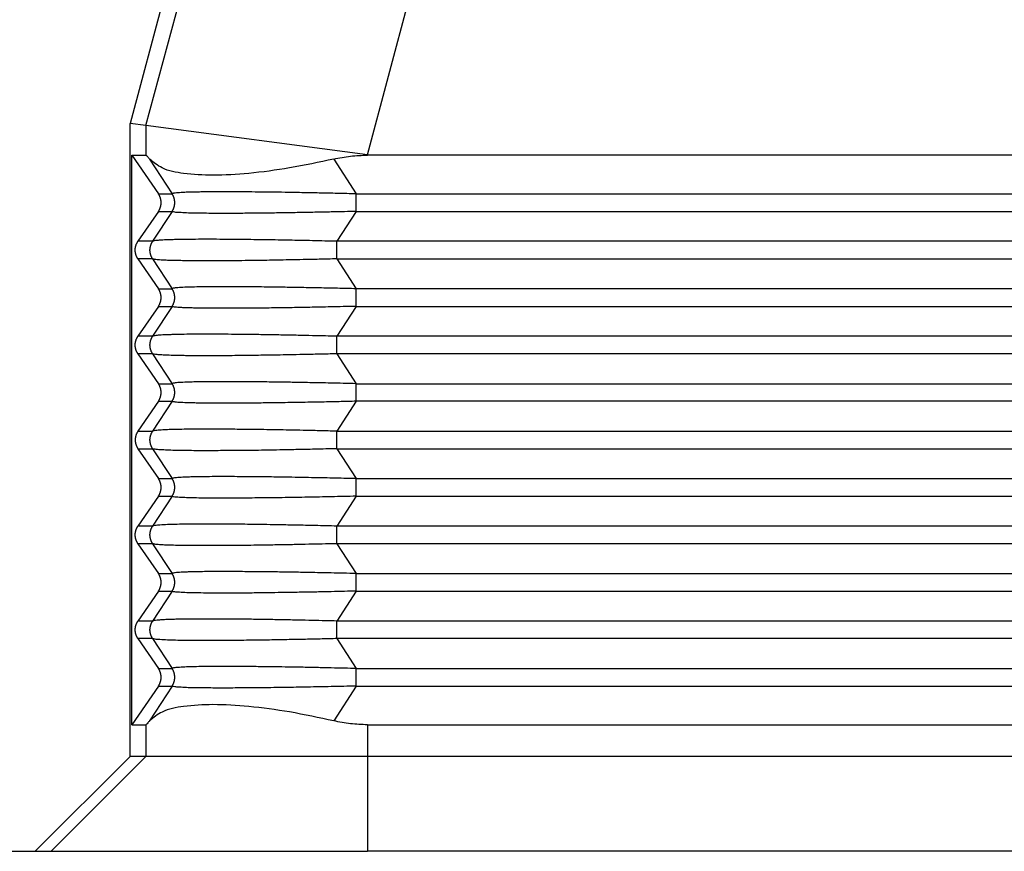
# Model space of a CAD drawing. Units: millimetres. Extents: x 0 to 297, y 0 to 210.
# Drawn here: x 99 to 115, y 60 to 73 of the extents above; entities that cross this region are included whole.
import ezdxf

# ---------------------------------------------------------------- set-up
doc = ezdxf.new("R2010")
doc.units = ezdxf.units.MM

msp = doc.modelspace()

# ---------------------------------------------------------------- linework, layer by layer
at = {"color": 7, "linetype": 'Continuous'}
for p, q in [((110.477, 108.21), (100.727, 71.821)), ((100.727, 61.821), (100.727, 71.821)), ((100.978, 71.788), (100.727, 71.821)), ((104.477, 71.327), (100.978, 71.788)), ((100.756, 62.321), (100.756, 71.321)), ((100.756, 71.321), (100.978, 71.321)), ((100.756, 71.321), (101.174, 70.71)), ((171.977, 71.321), (104.477, 71.321)), ((101.174, 70.432), (100.851, 69.96)), ((100.851, 69.682), (101.174, 69.21)), ((101.174, 68.932), (100.851, 68.46)), ((100.851, 68.182), (101.174, 67.71)), ((101.174, 67.432), (100.851, 66.96)), ((100.851, 66.682), (101.174, 66.21)), ((101.174, 65.932), (100.851, 65.46)), ((100.851, 65.182), (101.174, 64.71)), ((101.174, 64.432), (100.851, 63.96)), ((100.851, 63.682), (101.174, 63.21)), ((101.174, 62.932), (100.756, 62.321)), ((100.756, 62.321), (100.978, 62.321)), ((104.477, 62.321), (132.836, 62.321)), ((99.227, 60.321), (100.727, 61.821)), ((100.978, 61.821), (100.727, 61.821)), ((104.477, 61.821), (100.978, 61.821)), ((132.676, 61.821), (104.477, 61.821)), ((98.477, 60.321), (99.227, 60.321)), ((99.227, 60.321), (99.479, 60.321)), ((99.479, 60.321), (104.477, 60.321)), ((134.081, 60.321), (104.477, 60.321))]:
    msp.add_line(p, q, dxfattribs=at)
at = {"color": 2, "linetype": 'Continuous'}
for p, q in [((100.978, 71.788), (110.67, 107.959)), ((104.477, 71.327), (105.681, 75.821)), ((100.978, 71.788), (100.978, 71.321)), ((101.033, 71.26), (101.39, 70.71)), ((103.944, 71.26), (104.301, 70.71)), ((104.477, 71.327), (104.477, 71.321)), ((101.174, 70.71), (101.39, 70.71)), ((104.301, 70.71), (172.153, 70.71)), ((101.39, 70.432), (101.083, 69.96)), ((101.174, 70.432), (101.39, 70.432)), ((104.301, 70.432), (103.994, 69.96)), ((104.301, 70.432), (172.153, 70.432)), ((101.083, 69.96), (100.851, 69.96)), ((172.46, 69.96), (103.994, 69.96)), ((101.083, 69.682), (100.851, 69.682)), ((101.083, 69.682), (101.39, 69.21)), ((103.994, 69.682), (172.46, 69.682)), ((103.994, 69.682), (104.301, 69.21)), ((101.174, 69.21), (101.39, 69.21)), ((172.153, 69.21), (104.301, 69.21)), ((101.39, 68.932), (101.083, 68.46)), ((101.174, 68.932), (101.39, 68.932)), ((104.301, 68.932), (103.994, 68.46)), ((104.301, 68.932), (172.153, 68.932)), ((101.083, 68.46), (100.851, 68.46)), ((172.46, 68.46), (103.994, 68.46)), ((101.083, 68.182), (100.851, 68.182)), ((101.083, 68.182), (101.39, 67.71)), ((172.46, 68.182), (103.994, 68.182)), ((103.994, 68.182), (104.301, 67.71)), ((101.174, 67.71), (101.39, 67.71)), ((104.301, 67.71), (172.153, 67.71)), ((101.39, 67.432), (101.083, 66.96)), ((101.174, 67.432), (101.39, 67.432)), ((104.301, 67.432), (103.994, 66.96)), ((172.153, 67.432), (104.301, 67.432)), ((100.851, 66.96), (101.083, 66.96)), ((103.994, 66.96), (172.46, 66.96)), ((100.851, 66.682), (101.083, 66.682)), ((101.083, 66.682), (101.39, 66.21)), ((103.994, 66.682), (172.46, 66.682)), ((103.994, 66.682), (104.301, 66.21)), ((101.174, 66.21), (101.39, 66.21)), ((104.301, 66.21), (136.427, 66.21)), ((101.39, 65.932), (101.083, 65.46)), ((101.174, 65.932), (101.39, 65.932)), ((104.301, 65.932), (103.994, 65.46)), ((104.301, 65.932), (135.692, 65.932)), ((101.083, 65.46), (100.851, 65.46)), ((135.447, 65.46), (103.994, 65.46)), ((101.083, 65.182), (100.851, 65.182)), ((101.083, 65.182), (101.39, 64.71)), ((103.994, 65.182), (104.301, 64.71)), ((134.986, 65.182), (103.994, 65.182)), ((101.174, 64.71), (101.39, 64.71)), ((104.301, 64.71), (133.908, 64.71)), ((101.39, 64.432), (101.083, 63.96)), ((101.174, 64.432), (101.39, 64.432)), ((104.301, 64.432), (103.994, 63.96)), ((104.301, 64.432), (133.643, 64.432)), ((101.083, 63.96), (100.851, 63.96)), ((133.656, 63.96), (103.994, 63.96)), ((101.083, 63.682), (100.851, 63.682)), ((101.083, 63.682), (101.39, 63.21)), ((103.994, 63.682), (104.301, 63.21)), ((133.448, 63.682), (103.994, 63.682)), ((101.174, 63.21), (101.39, 63.21)), ((104.301, 63.21), (132.789, 63.21)), ((101.39, 62.932), (101.033, 62.382)), ((101.174, 62.932), (101.39, 62.932)), ((104.301, 62.932), (103.944, 62.382)), ((104.301, 62.932), (132.651, 62.932)), ((100.978, 62.321), (100.978, 61.821)), ((104.477, 62.321), (104.477, 61.821)), ((100.978, 61.821), (99.479, 60.321)), ((104.477, 61.821), (104.477, 60.321))]:
    msp.add_line(p, q, dxfattribs=at)
at = {"color": 7, "linetype": 'Continuous'}
for points, knots in [([(100.978, 71.321), (100.981, 71.319), (100.992, 71.311), (101.009, 71.289), (101.024, 71.271), (101.033, 71.26)], [0, 0, 0, 0, 0.01145458, 0.03884351, 0.08241286, 0.08241286, 0.08241286, 0.08241286]), ([(103.944, 71.26), (103.712, 71.21), (103.268, 71.114), (102.63, 71.029), (102.068, 70.993), (101.612, 71.021), (101.254, 71.082), (101.097, 71.208), (101.033, 71.26)], [0, 0, 0, 0, 0.711812, 1.363184, 1.929824, 2.392872, 2.742469, 2.987412, 2.987412, 2.987412, 2.987412]), ([(103.944, 71.26), (104.032, 71.278), (104.208, 71.313), (104.388, 71.318), (104.477, 71.321)], [0, 0, 0, 0, 0.2695946, 0.5372551, 0.5372551, 0.5372551, 0.5372551]), ([(101.174, 70.432), (101.176, 70.435), (101.179, 70.44), (101.184, 70.447), (101.188, 70.455), (101.192, 70.463), (101.196, 70.471), (101.199, 70.48), (101.203, 70.488), (101.206, 70.497), (101.208, 70.506), (101.211, 70.515), (101.213, 70.524), (101.214, 70.533), (101.216, 70.543), (101.216, 70.552), (101.217, 70.562), (101.217, 70.571), (101.217, 70.581), (101.216, 70.59), (101.216, 70.599), (101.214, 70.609), (101.213, 70.618), (101.211, 70.627), (101.208, 70.636), (101.206, 70.645), (101.203, 70.654), (101.199, 70.662), (101.196, 70.671), (101.192, 70.679), (101.188, 70.687), (101.184, 70.695), (101.179, 70.702), (101.176, 70.707), (101.174, 70.71)], [0, 0, 0, 0, 0.0087779, 0.0176362, 0.0265709, 0.0355776, 0.0446515, 0.0537879, 0.0629817, 0.0722277, 0.0815206, 0.0908549, 0.1002248, 0.1096246, 0.1190485, 0.1284904, 0.1379445, 0.1474046, 0.1568648, 0.1663188, 0.1757608, 0.1851847, 0.1945845, 0.2039544, 0.2132886, 0.2225815, 0.2318276, 0.2410214, 0.2501578, 0.2592317, 0.2682383, 0.277173, 0.2860314, 0.2948093, 0.2948093, 0.2948093, 0.2948093]), ([(100.851, 69.682), (100.849, 69.685), (100.846, 69.69), (100.841, 69.697), (100.837, 69.705), (100.833, 69.713), (100.829, 69.721), (100.825, 69.73), (100.822, 69.738), (100.819, 69.747), (100.816, 69.756), (100.814, 69.765), (100.812, 69.774), (100.811, 69.783), (100.809, 69.793), (100.808, 69.802), (100.808, 69.812), (100.808, 69.821), (100.808, 69.831), (100.808, 69.84), (100.809, 69.849), (100.811, 69.859), (100.812, 69.868), (100.814, 69.877), (100.816, 69.886), (100.819, 69.895), (100.822, 69.904), (100.825, 69.912), (100.829, 69.921), (100.833, 69.929), (100.837, 69.937), (100.841, 69.945), (100.846, 69.952), (100.849, 69.957), (100.851, 69.96)], [0, 0, 0, 0, 0.0087779, 0.0176362, 0.0265709, 0.0355776, 0.0446515, 0.0537879, 0.0629817, 0.0722277, 0.0815206, 0.0908549, 0.1002248, 0.1096246, 0.1190485, 0.1284904, 0.1379445, 0.1474046, 0.1568648, 0.1663188, 0.1757608, 0.1851847, 0.1945845, 0.2039544, 0.2132886, 0.2225815, 0.2318276, 0.2410214, 0.2501578, 0.2592317, 0.2682383, 0.277173, 0.2860314, 0.2948093, 0.2948093, 0.2948093, 0.2948093]), ([(101.174, 68.932), (101.176, 68.935), (101.179, 68.94), (101.184, 68.947), (101.188, 68.955), (101.192, 68.963), (101.196, 68.971), (101.199, 68.98), (101.203, 68.988), (101.206, 68.997), (101.208, 69.006), (101.211, 69.015), (101.213, 69.024), (101.214, 69.033), (101.216, 69.043), (101.216, 69.052), (101.217, 69.062), (101.217, 69.071), (101.217, 69.081), (101.216, 69.09), (101.216, 69.099), (101.214, 69.109), (101.213, 69.118), (101.211, 69.127), (101.208, 69.136), (101.206, 69.145), (101.203, 69.154), (101.199, 69.162), (101.196, 69.171), (101.192, 69.179), (101.188, 69.187), (101.184, 69.195), (101.179, 69.202), (101.176, 69.207), (101.174, 69.21)], [0, 0, 0, 0, 0.0087779, 0.0176362, 0.0265709, 0.0355776, 0.0446515, 0.0537879, 0.0629817, 0.0722277, 0.0815206, 0.0908549, 0.1002248, 0.1096246, 0.1190485, 0.1284904, 0.1379445, 0.1474046, 0.1568648, 0.1663188, 0.1757608, 0.1851847, 0.1945845, 0.2039544, 0.2132886, 0.2225815, 0.2318276, 0.2410214, 0.2501578, 0.2592317, 0.2682383, 0.277173, 0.2860314, 0.2948093, 0.2948093, 0.2948093, 0.2948093]), ([(100.851, 68.182), (100.849, 68.185), (100.846, 68.19), (100.841, 68.197), (100.837, 68.205), (100.833, 68.213), (100.829, 68.221), (100.825, 68.23), (100.822, 68.238), (100.819, 68.247), (100.816, 68.256), (100.814, 68.265), (100.812, 68.274), (100.811, 68.283), (100.809, 68.293), (100.808, 68.302), (100.808, 68.312), (100.808, 68.321), (100.808, 68.331), (100.808, 68.34), (100.809, 68.349), (100.811, 68.359), (100.812, 68.368), (100.814, 68.377), (100.816, 68.386), (100.819, 68.395), (100.822, 68.404), (100.825, 68.412), (100.829, 68.421), (100.833, 68.429), (100.837, 68.437), (100.841, 68.445), (100.846, 68.452), (100.849, 68.457), (100.851, 68.46)], [0, 0, 0, 0, 0.0087779, 0.0176362, 0.0265709, 0.0355776, 0.0446515, 0.0537879, 0.0629817, 0.0722277, 0.0815206, 0.0908549, 0.1002248, 0.1096246, 0.1190485, 0.1284904, 0.1379445, 0.1474046, 0.1568648, 0.1663188, 0.1757608, 0.1851847, 0.1945845, 0.2039544, 0.2132886, 0.2225815, 0.2318276, 0.2410214, 0.2501578, 0.2592317, 0.2682383, 0.277173, 0.2860314, 0.2948093, 0.2948093, 0.2948093, 0.2948093]), ([(101.174, 67.432), (101.176, 67.435), (101.179, 67.44), (101.184, 67.447), (101.188, 67.455), (101.192, 67.463), (101.196, 67.471), (101.199, 67.48), (101.203, 67.488), (101.206, 67.497), (101.208, 67.506), (101.211, 67.515), (101.213, 67.524), (101.214, 67.533), (101.216, 67.543), (101.216, 67.552), (101.217, 67.562), (101.217, 67.571), (101.217, 67.581), (101.216, 67.59), (101.216, 67.599), (101.214, 67.609), (101.213, 67.618), (101.211, 67.627), (101.208, 67.636), (101.206, 67.645), (101.203, 67.654), (101.199, 67.662), (101.196, 67.671), (101.192, 67.679), (101.188, 67.687), (101.184, 67.695), (101.179, 67.702), (101.176, 67.707), (101.174, 67.71)], [0, 0, 0, 0, 0.0087779, 0.0176362, 0.0265709, 0.0355776, 0.0446515, 0.0537879, 0.0629817, 0.0722277, 0.0815206, 0.0908549, 0.1002248, 0.1096246, 0.1190485, 0.1284904, 0.1379445, 0.1474046, 0.1568648, 0.1663188, 0.1757608, 0.1851847, 0.1945845, 0.2039544, 0.2132886, 0.2225815, 0.2318276, 0.2410214, 0.2501578, 0.2592317, 0.2682383, 0.277173, 0.2860314, 0.2948093, 0.2948093, 0.2948093, 0.2948093]), ([(100.851, 66.96), (100.849, 66.957), (100.846, 66.952), (100.841, 66.945), (100.837, 66.937), (100.833, 66.929), (100.829, 66.921), (100.825, 66.912), (100.822, 66.904), (100.819, 66.895), (100.816, 66.886), (100.814, 66.877), (100.812, 66.868), (100.811, 66.859), (100.809, 66.849), (100.808, 66.84), (100.808, 66.831), (100.808, 66.821), (100.808, 66.812), (100.808, 66.802), (100.809, 66.793), (100.811, 66.783), (100.812, 66.774), (100.814, 66.765), (100.816, 66.756), (100.819, 66.747), (100.822, 66.738), (100.825, 66.73), (100.829, 66.721), (100.833, 66.713), (100.837, 66.705), (100.841, 66.697), (100.846, 66.69), (100.849, 66.685), (100.851, 66.682)], [0, 0, 0, 0, 0.0087779, 0.0176362, 0.0265709, 0.0355776, 0.0446515, 0.0537879, 0.0629817, 0.0722277, 0.0815206, 0.0908549, 0.1002248, 0.1096246, 0.1190485, 0.1284904, 0.1379445, 0.1474046, 0.1568648, 0.1663188, 0.1757608, 0.1851847, 0.1945845, 0.2039544, 0.2132886, 0.2225815, 0.2318276, 0.2410214, 0.2501578, 0.2592317, 0.2682383, 0.277173, 0.2860314, 0.2948093, 0.2948093, 0.2948093, 0.2948093]), ([(101.174, 65.932), (101.176, 65.935), (101.179, 65.94), (101.184, 65.947), (101.188, 65.955), (101.192, 65.963), (101.196, 65.971), (101.199, 65.98), (101.203, 65.988), (101.206, 65.997), (101.208, 66.006), (101.211, 66.015), (101.213, 66.024), (101.214, 66.033), (101.216, 66.043), (101.216, 66.052), (101.217, 66.062), (101.217, 66.071), (101.217, 66.081), (101.216, 66.09), (101.216, 66.099), (101.214, 66.109), (101.213, 66.118), (101.211, 66.127), (101.208, 66.136), (101.206, 66.145), (101.203, 66.154), (101.199, 66.162), (101.196, 66.171), (101.192, 66.179), (101.188, 66.187), (101.184, 66.195), (101.179, 66.202), (101.176, 66.207), (101.174, 66.21)], [0, 0, 0, 0, 0.0087779, 0.0176362, 0.0265709, 0.0355776, 0.0446515, 0.0537879, 0.0629817, 0.0722277, 0.0815206, 0.0908549, 0.1002248, 0.1096246, 0.1190485, 0.1284904, 0.1379445, 0.1474046, 0.1568648, 0.1663188, 0.1757608, 0.1851847, 0.1945845, 0.2039544, 0.2132886, 0.2225815, 0.2318276, 0.2410214, 0.2501578, 0.2592317, 0.2682383, 0.277173, 0.2860314, 0.2948093, 0.2948093, 0.2948093, 0.2948093]), ([(100.851, 65.182), (100.849, 65.185), (100.846, 65.19), (100.841, 65.197), (100.837, 65.205), (100.833, 65.213), (100.829, 65.221), (100.825, 65.23), (100.822, 65.238), (100.819, 65.247), (100.816, 65.256), (100.814, 65.265), (100.812, 65.274), (100.811, 65.283), (100.809, 65.293), (100.808, 65.302), (100.808, 65.312), (100.808, 65.321), (100.808, 65.331), (100.808, 65.34), (100.809, 65.349), (100.811, 65.359), (100.812, 65.368), (100.814, 65.377), (100.816, 65.386), (100.819, 65.395), (100.822, 65.404), (100.825, 65.412), (100.829, 65.421), (100.833, 65.429), (100.837, 65.437), (100.841, 65.445), (100.846, 65.452), (100.849, 65.457), (100.851, 65.46)], [0, 0, 0, 0, 0.0087779, 0.0176362, 0.0265709, 0.0355776, 0.0446515, 0.0537879, 0.0629817, 0.0722277, 0.0815206, 0.0908549, 0.1002248, 0.1096246, 0.1190485, 0.1284904, 0.1379445, 0.1474046, 0.1568648, 0.1663188, 0.1757608, 0.1851847, 0.1945845, 0.2039544, 0.2132886, 0.2225815, 0.2318276, 0.2410214, 0.2501578, 0.2592317, 0.2682383, 0.277173, 0.2860314, 0.2948093, 0.2948093, 0.2948093, 0.2948093]), ([(101.174, 64.432), (101.176, 64.435), (101.179, 64.44), (101.184, 64.447), (101.188, 64.455), (101.192, 64.463), (101.196, 64.471), (101.199, 64.48), (101.203, 64.488), (101.206, 64.497), (101.208, 64.506), (101.211, 64.515), (101.213, 64.524), (101.214, 64.533), (101.216, 64.543), (101.216, 64.552), (101.217, 64.562), (101.217, 64.571), (101.217, 64.581), (101.216, 64.59), (101.216, 64.599), (101.214, 64.609), (101.213, 64.618), (101.211, 64.627), (101.208, 64.636), (101.206, 64.645), (101.203, 64.654), (101.199, 64.662), (101.196, 64.671), (101.192, 64.679), (101.188, 64.687), (101.184, 64.695), (101.179, 64.702), (101.176, 64.707), (101.174, 64.71)], [0, 0, 0, 0, 0.0087779, 0.0176362, 0.0265709, 0.0355776, 0.0446515, 0.0537879, 0.0629817, 0.0722277, 0.0815206, 0.0908549, 0.1002248, 0.1096246, 0.1190485, 0.1284904, 0.1379445, 0.1474046, 0.1568648, 0.1663188, 0.1757608, 0.1851847, 0.1945845, 0.2039544, 0.2132886, 0.2225815, 0.2318276, 0.2410214, 0.2501578, 0.2592317, 0.2682383, 0.277173, 0.2860314, 0.2948093, 0.2948093, 0.2948093, 0.2948093]), ([(100.851, 63.682), (100.849, 63.685), (100.846, 63.69), (100.841, 63.697), (100.837, 63.705), (100.833, 63.713), (100.829, 63.721), (100.825, 63.73), (100.822, 63.738), (100.819, 63.747), (100.816, 63.756), (100.814, 63.765), (100.812, 63.774), (100.811, 63.783), (100.809, 63.793), (100.808, 63.802), (100.808, 63.812), (100.808, 63.821), (100.808, 63.831), (100.808, 63.84), (100.809, 63.849), (100.811, 63.859), (100.812, 63.868), (100.814, 63.877), (100.816, 63.886), (100.819, 63.895), (100.822, 63.904), (100.825, 63.912), (100.829, 63.921), (100.833, 63.929), (100.837, 63.937), (100.841, 63.945), (100.846, 63.952), (100.849, 63.957), (100.851, 63.96)], [0, 0, 0, 0, 0.0087779, 0.0176362, 0.0265709, 0.0355776, 0.0446515, 0.0537879, 0.0629817, 0.0722277, 0.0815206, 0.0908549, 0.1002248, 0.1096246, 0.1190485, 0.1284904, 0.1379445, 0.1474046, 0.1568648, 0.1663188, 0.1757608, 0.1851847, 0.1945845, 0.2039544, 0.2132886, 0.2225815, 0.2318276, 0.2410214, 0.2501578, 0.2592317, 0.2682383, 0.277173, 0.2860314, 0.2948093, 0.2948093, 0.2948093, 0.2948093]), ([(101.174, 62.932), (101.176, 62.935), (101.179, 62.94), (101.184, 62.947), (101.188, 62.955), (101.192, 62.963), (101.196, 62.971), (101.199, 62.98), (101.203, 62.988), (101.206, 62.997), (101.208, 63.006), (101.211, 63.015), (101.213, 63.024), (101.214, 63.033), (101.216, 63.043), (101.216, 63.052), (101.217, 63.062), (101.217, 63.071), (101.217, 63.081), (101.216, 63.09), (101.216, 63.099), (101.214, 63.109), (101.213, 63.118), (101.211, 63.127), (101.208, 63.136), (101.206, 63.145), (101.203, 63.154), (101.199, 63.162), (101.196, 63.171), (101.192, 63.179), (101.188, 63.187), (101.184, 63.195), (101.179, 63.202), (101.176, 63.207), (101.174, 63.21)], [0, 0, 0, 0, 0.0087779, 0.0176362, 0.0265709, 0.0355776, 0.0446515, 0.0537879, 0.0629817, 0.0722277, 0.0815206, 0.0908549, 0.1002248, 0.1096246, 0.1190485, 0.1284904, 0.1379445, 0.1474046, 0.1568648, 0.1663188, 0.1757608, 0.1851847, 0.1945845, 0.2039544, 0.2132886, 0.2225815, 0.2318276, 0.2410214, 0.2501578, 0.2592317, 0.2682383, 0.277173, 0.2860314, 0.2948093, 0.2948093, 0.2948093, 0.2948093]), ([(103.944, 62.382), (103.712, 62.432), (103.268, 62.528), (102.63, 62.613), (102.068, 62.649), (101.612, 62.621), (101.254, 62.56), (101.097, 62.434), (101.033, 62.382)], [0, 0, 0, 0, 0.711812, 1.363184, 1.929824, 2.392872, 2.742469, 2.987412, 2.987412, 2.987412, 2.987412]), ([(101.033, 62.382), (101.024, 62.371), (101.009, 62.353), (100.992, 62.331), (100.981, 62.323), (100.978, 62.321)], [0, 0, 0, 0, 0.04356935, 0.07095828, 0.08241286, 0.08241286, 0.08241286, 0.08241286]), ([(104.477, 62.321), (104.388, 62.324), (104.208, 62.329), (104.032, 62.364), (103.944, 62.382)], [0, 0, 0, 0, 0.2676605, 0.5372551, 0.5372551, 0.5372551, 0.5372551])]:
    msp.add_open_spline(points, degree=3, knots=knots, dxfattribs=at)
at = {"color": 2, "linetype": 'Continuous'}
for points, knots in [([(104.301, 70.71), (104.202, 70.712), (104.007, 70.717), (103.719, 70.723), (103.443, 70.728), (103.19, 70.733), (102.961, 70.736), (102.754, 70.738), (102.56, 70.74), (102.378, 70.741), (102.225, 70.741), (102.1, 70.741), (102.003, 70.741), (101.92, 70.74), (101.842, 70.739), (101.768, 70.738), (101.699, 70.736), (101.641, 70.735), (101.587, 70.733), (101.536, 70.73), (101.486, 70.727), (101.446, 70.724), (101.417, 70.719), (101.399, 70.717), (101.392, 70.711), (101.39, 70.71)], [0, 0, 0, 0, 0.2984, 0.586317, 0.862684, 1.126432, 1.344895, 1.5517, 1.746264, 1.928009, 2.096353, 2.206419, 2.302666, 2.385979, 2.457242, 2.537237, 2.605789, 2.663866, 2.712434, 2.767684, 2.818391, 2.861316, 2.888577, 2.905923, 2.914156, 2.914156, 2.914156, 2.914156]), ([(101.39, 70.432), (101.392, 70.435), (101.395, 70.44), (101.399, 70.447), (101.404, 70.455), (101.408, 70.463), (101.412, 70.471), (101.415, 70.48), (101.418, 70.488), (101.421, 70.497), (101.424, 70.506), (101.426, 70.515), (101.428, 70.524), (101.429, 70.533), (101.431, 70.543), (101.432, 70.552), (101.432, 70.562), (101.432, 70.571), (101.432, 70.581), (101.432, 70.59), (101.431, 70.599), (101.429, 70.609), (101.428, 70.618), (101.426, 70.627), (101.424, 70.636), (101.421, 70.645), (101.418, 70.654), (101.415, 70.662), (101.412, 70.671), (101.408, 70.679), (101.404, 70.687), (101.399, 70.695), (101.395, 70.702), (101.392, 70.707), (101.39, 70.71)], [0, 0, 0, 0, 0.0087107, 0.0175086, 0.0263893, 0.0353483, 0.044381, 0.0534822, 0.0626466, 0.0718686, 0.0811425, 0.0904623, 0.0998217, 0.1092144, 0.1186339, 0.1280736, 0.1375269, 0.1469869, 0.156447, 0.1659002, 0.17534, 0.1847595, 0.1941522, 0.2035116, 0.2128313, 0.2221052, 0.2313273, 0.2404917, 0.2495928, 0.2586255, 0.2675846, 0.2764653, 0.2852631, 0.2939739, 0.2939739, 0.2939739, 0.2939739]), ([(104.301, 70.432), (104.301, 70.443), (104.301, 70.464), (104.301, 70.498), (104.301, 70.534), (104.301, 70.571), (104.301, 70.608), (104.301, 70.644), (104.301, 70.678), (104.301, 70.7), (104.301, 70.71)], [0, 0, 0, 0, 0.0307036, 0.064677, 0.1010445, 0.1386751, 0.1763056, 0.2126731, 0.2466465, 0.2773501, 0.2773501, 0.2773501, 0.2773501]), ([(104.301, 70.432), (104.239, 70.431), (104.107, 70.428), (103.898, 70.423), (103.67, 70.418), (103.427, 70.414), (103.171, 70.409), (102.914, 70.406), (102.661, 70.403), (102.427, 70.401), (102.213, 70.401), (102.023, 70.401), (101.856, 70.403), (101.715, 70.405), (101.592, 70.408), (101.496, 70.416), (101.428, 70.417), (101.398, 70.429), (101.39, 70.432)], [0, 0, 0, 0, 0.186345, 0.396825, 0.626776, 0.871533, 1.126432, 1.393679, 1.644247, 1.883486, 2.096353, 2.286802, 2.453462, 2.595585, 2.712432, 2.820205, 2.88721, 2.913787, 2.913787, 2.913787, 2.913787]), ([(101.083, 69.682), (101.082, 69.685), (101.078, 69.69), (101.074, 69.697), (101.07, 69.705), (101.066, 69.713), (101.062, 69.721), (101.059, 69.73), (101.055, 69.738), (101.052, 69.747), (101.05, 69.756), (101.048, 69.765), (101.046, 69.774), (101.044, 69.783), (101.043, 69.793), (101.042, 69.802), (101.041, 69.812), (101.041, 69.821), (101.041, 69.831), (101.042, 69.84), (101.043, 69.849), (101.044, 69.859), (101.046, 69.868), (101.048, 69.877), (101.05, 69.886), (101.052, 69.895), (101.055, 69.904), (101.059, 69.912), (101.062, 69.921), (101.066, 69.929), (101.07, 69.937), (101.074, 69.945), (101.078, 69.952), (101.082, 69.957), (101.083, 69.96)], [0, 0, 0, 0, 0.0087107, 0.0175086, 0.0263893, 0.0353483, 0.044381, 0.0534822, 0.0626466, 0.0718686, 0.0811425, 0.0904623, 0.0998217, 0.1092144, 0.1186339, 0.1280736, 0.1375269, 0.1469869, 0.156447, 0.1659002, 0.17534, 0.1847595, 0.1941522, 0.2035116, 0.2128313, 0.2221052, 0.2313273, 0.2404917, 0.2495928, 0.2586255, 0.2675846, 0.2764653, 0.2852631, 0.2939739, 0.2939739, 0.2939739, 0.2939739]), ([(103.994, 69.96), (103.866, 69.963), (103.615, 69.969), (103.246, 69.977), (102.951, 69.982), (102.719, 69.985), (102.538, 69.988), (102.344, 69.99), (102.143, 69.991), (101.948, 69.992), (101.76, 69.991), (101.604, 69.99), (101.479, 69.988), (101.392, 69.985), (101.308, 69.983), (101.23, 69.979), (101.16, 69.973), (101.113, 69.969), (101.091, 69.962), (101.083, 69.96)], [0, 0, 0, 0, 0.385035, 0.754689, 1.106079, 1.269162, 1.451835, 1.647883, 1.851093, 2.055254, 2.23457, 2.415367, 2.521646, 2.608808, 2.678914, 2.773213, 2.842975, 2.888749, 2.913289, 2.913289, 2.913289, 2.913289]), ([(103.994, 69.682), (103.994, 69.693), (103.994, 69.714), (103.994, 69.748), (103.994, 69.784), (103.994, 69.821), (103.994, 69.858), (103.994, 69.894), (103.994, 69.928), (103.994, 69.95), (103.994, 69.96)], [0, 0, 0, 0, 0.0307036, 0.064677, 0.1010445, 0.138675, 0.1763056, 0.212673, 0.2466464, 0.2773501, 0.2773501, 0.2773501, 0.2773501]), ([(103.994, 69.682), (103.901, 69.68), (103.723, 69.676), (103.472, 69.67), (103.25, 69.666), (103.059, 69.662), (102.888, 69.659), (102.719, 69.657), (102.538, 69.654), (102.344, 69.653), (102.143, 69.651), (101.96, 69.651), (101.805, 69.651), (101.685, 69.652), (101.577, 69.653), (101.479, 69.655), (101.392, 69.657), (101.316, 69.659), (101.251, 69.662), (101.197, 69.665), (101.154, 69.669), (101.121, 69.673), (101.098, 69.677), (101.087, 69.681), (101.083, 69.682)], [0, 0, 0, 0, 0.281313, 0.53306, 0.754757, 0.945924, 1.106079, 1.269162, 1.451835, 1.647883, 1.851093, 2.055254, 2.197338, 2.316777, 2.415367, 2.521646, 2.608809, 2.678915, 2.748713, 2.802671, 2.842979, 2.878457, 2.901027, 2.913352, 2.913352, 2.913352, 2.913352]), ([(104.301, 69.21), (104.202, 69.212), (104.007, 69.217), (103.719, 69.223), (103.443, 69.228), (103.217, 69.232), (103.032, 69.235), (102.881, 69.237), (102.719, 69.239), (102.55, 69.24), (102.378, 69.241), (102.199, 69.242), (102.022, 69.241), (101.858, 69.24), (101.716, 69.237), (101.612, 69.234), (101.536, 69.23), (101.486, 69.227), (101.447, 69.224), (101.418, 69.219), (101.4, 69.217), (101.393, 69.212), (101.39, 69.21)], [0, 0, 0, 0, 0.2984, 0.586317, 0.862684, 1.126432, 1.264511, 1.417195, 1.580602, 1.75085, 1.92406, 2.096353, 2.286826, 2.457241, 2.588099, 2.712432, 2.767682, 2.818389, 2.861314, 2.886491, 2.904743, 2.914127, 2.914127, 2.914127, 2.914127]), ([(101.39, 68.932), (101.392, 68.935), (101.395, 68.94), (101.399, 68.947), (101.404, 68.955), (101.408, 68.963), (101.412, 68.971), (101.415, 68.98), (101.418, 68.988), (101.421, 68.997), (101.424, 69.006), (101.426, 69.015), (101.428, 69.024), (101.429, 69.033), (101.431, 69.043), (101.432, 69.052), (101.432, 69.062), (101.432, 69.071), (101.432, 69.081), (101.432, 69.09), (101.431, 69.099), (101.429, 69.109), (101.428, 69.118), (101.426, 69.127), (101.424, 69.136), (101.421, 69.145), (101.418, 69.154), (101.415, 69.162), (101.412, 69.171), (101.408, 69.179), (101.404, 69.187), (101.399, 69.195), (101.395, 69.202), (101.392, 69.207), (101.39, 69.21)], [0, 0, 0, 0, 0.0087107, 0.0175086, 0.0263893, 0.0353483, 0.044381, 0.0534822, 0.0626466, 0.0718686, 0.0811425, 0.0904623, 0.0998217, 0.1092144, 0.1186339, 0.1280736, 0.1375269, 0.1469869, 0.156447, 0.1659002, 0.17534, 0.1847595, 0.1941522, 0.2035116, 0.2128313, 0.2221052, 0.2313273, 0.2404917, 0.2495928, 0.2586255, 0.2675846, 0.2764653, 0.2852631, 0.2939739, 0.2939739, 0.2939739, 0.2939739]), ([(104.301, 68.932), (104.301, 68.943), (104.301, 68.964), (104.301, 68.998), (104.301, 69.034), (104.301, 69.071), (104.301, 69.108), (104.301, 69.144), (104.301, 69.178), (104.301, 69.2), (104.301, 69.21)], [0, 0, 0, 0, 0.0307036, 0.064677, 0.1010445, 0.1386751, 0.1763056, 0.2126731, 0.2466465, 0.2773501, 0.2773501, 0.2773501, 0.2773501]), ([(104.301, 68.932), (104.232, 68.931), (104.099, 68.928), (103.907, 68.923), (103.731, 68.92), (103.57, 68.916), (103.424, 68.914), (103.295, 68.911), (103.167, 68.909), (103.032, 68.907), (102.881, 68.905), (102.719, 68.904), (102.55, 68.902), (102.378, 68.901), (102.226, 68.901), (102.1, 68.901), (102.003, 68.901), (101.92, 68.902), (101.836, 68.903), (101.752, 68.905), (101.667, 68.907), (101.594, 68.909), (101.532, 68.912), (101.483, 68.915), (101.444, 68.919), (101.417, 68.923), (101.399, 68.926), (101.392, 68.931), (101.39, 68.932)], [0, 0, 0, 0, 0.207288, 0.399282, 0.575884, 0.736997, 0.882525, 1.012369, 1.126432, 1.264511, 1.417195, 1.580602, 1.75085, 1.92406, 2.096353, 2.206419, 2.302666, 2.385979, 2.457242, 2.554038, 2.639075, 2.712434, 2.773012, 2.822604, 2.861316, 2.888578, 2.905923, 2.914156, 2.914156, 2.914156, 2.914156]), ([(101.083, 68.182), (101.082, 68.185), (101.078, 68.19), (101.074, 68.197), (101.07, 68.205), (101.066, 68.213), (101.062, 68.221), (101.059, 68.23), (101.055, 68.238), (101.052, 68.247), (101.05, 68.256), (101.048, 68.265), (101.046, 68.274), (101.044, 68.283), (101.043, 68.293), (101.042, 68.302), (101.041, 68.312), (101.041, 68.321), (101.041, 68.331), (101.042, 68.34), (101.043, 68.349), (101.044, 68.359), (101.046, 68.368), (101.048, 68.377), (101.05, 68.386), (101.052, 68.395), (101.055, 68.404), (101.059, 68.412), (101.062, 68.421), (101.066, 68.429), (101.07, 68.437), (101.074, 68.445), (101.078, 68.452), (101.082, 68.457), (101.083, 68.46)], [0, 0, 0, 0, 0.0087107, 0.0175086, 0.0263893, 0.0353483, 0.044381, 0.0534822, 0.0626466, 0.0718686, 0.0811425, 0.0904623, 0.0998217, 0.1092144, 0.1186339, 0.1280736, 0.1375269, 0.1469869, 0.156447, 0.1659002, 0.17534, 0.1847595, 0.1941522, 0.2035116, 0.2128313, 0.2221052, 0.2313273, 0.2404917, 0.2495928, 0.2586255, 0.2675846, 0.2764653, 0.2852631, 0.2939739, 0.2939739, 0.2939739, 0.2939739]), ([(103.994, 68.46), (103.934, 68.461), (103.804, 68.464), (103.6, 68.469), (103.376, 68.474), (103.136, 68.479), (102.886, 68.483), (102.633, 68.487), (102.393, 68.489), (102.163, 68.491), (101.952, 68.492), (101.756, 68.491), (101.601, 68.49), (101.479, 68.488), (101.392, 68.485), (101.316, 68.483), (101.251, 68.48), (101.197, 68.477), (101.154, 68.473), (101.121, 68.469), (101.098, 68.466), (101.087, 68.461), (101.083, 68.46)], [0, 0, 0, 0, 0.182193, 0.388358, 0.614034, 0.854761, 1.106079, 1.366055, 1.611748, 1.826801, 2.055254, 2.244878, 2.415367, 2.521646, 2.608808, 2.678914, 2.748712, 2.80267, 2.842979, 2.878456, 2.901027, 2.913352, 2.913352, 2.913352, 2.913352]), ([(103.994, 68.182), (103.994, 68.193), (103.994, 68.214), (103.994, 68.248), (103.994, 68.284), (103.994, 68.321), (103.994, 68.358), (103.994, 68.394), (103.994, 68.428), (103.994, 68.45), (103.994, 68.46)], [0, 0, 0, 0, 0.0307036, 0.064677, 0.1010445, 0.138675, 0.1763056, 0.212673, 0.2466464, 0.2773501, 0.2773501, 0.2773501, 0.2773501]), ([(103.994, 68.182), (103.901, 68.18), (103.723, 68.176), (103.472, 68.17), (103.25, 68.166), (103.059, 68.162), (102.855, 68.159), (102.633, 68.156), (102.408, 68.153), (102.221, 68.152), (102.073, 68.151), (101.934, 68.151), (101.805, 68.151), (101.685, 68.152), (101.564, 68.153), (101.443, 68.155), (101.326, 68.159), (101.232, 68.163), (101.163, 68.168), (101.114, 68.173), (101.092, 68.18), (101.083, 68.182)], [0, 0, 0, 0, 0.281313, 0.53306, 0.754757, 0.945924, 1.106079, 1.366055, 1.611748, 1.781287, 1.928751, 2.055254, 2.197338, 2.316777, 2.415367, 2.559534, 2.678914, 2.766641, 2.842974, 2.886658, 2.913281, 2.913281, 2.913281, 2.913281]), ([(104.301, 67.71), (104.232, 67.711), (104.099, 67.715), (103.907, 67.719), (103.731, 67.723), (103.57, 67.726), (103.424, 67.729), (103.295, 67.731), (103.163, 67.733), (103.03, 67.735), (102.894, 67.737), (102.771, 67.738), (102.65, 67.739), (102.53, 67.74), (102.41, 67.741), (102.304, 67.741), (102.185, 67.741), (102.056, 67.741), (101.917, 67.74), (101.794, 67.739), (101.686, 67.736), (101.601, 67.733), (101.536, 67.73), (101.486, 67.727), (101.446, 67.724), (101.417, 67.719), (101.399, 67.717), (101.392, 67.711), (101.39, 67.71)], [0, 0, 0, 0, 0.207288, 0.399282, 0.575884, 0.736997, 0.882525, 1.012369, 1.126432, 1.276201, 1.412238, 1.534826, 1.644247, 1.776565, 1.895656, 2.002069, 2.096353, 2.250592, 2.389701, 2.513298, 2.621001, 2.712433, 2.767683, 2.818391, 2.861316, 2.888577, 2.905923, 2.914155, 2.914155, 2.914155, 2.914155]), ([(101.39, 67.432), (101.392, 67.435), (101.395, 67.44), (101.399, 67.447), (101.404, 67.455), (101.408, 67.463), (101.412, 67.471), (101.415, 67.48), (101.418, 67.488), (101.421, 67.497), (101.424, 67.506), (101.426, 67.515), (101.428, 67.524), (101.429, 67.533), (101.431, 67.543), (101.432, 67.552), (101.432, 67.562), (101.432, 67.571), (101.432, 67.581), (101.432, 67.59), (101.431, 67.599), (101.429, 67.609), (101.428, 67.618), (101.426, 67.627), (101.424, 67.636), (101.421, 67.645), (101.418, 67.654), (101.415, 67.662), (101.412, 67.671), (101.408, 67.679), (101.404, 67.687), (101.399, 67.695), (101.395, 67.702), (101.392, 67.707), (101.39, 67.71)], [0, 0, 0, 0, 0.0087107, 0.0175086, 0.0263893, 0.0353483, 0.044381, 0.0534822, 0.0626466, 0.0718686, 0.0811425, 0.0904623, 0.0998217, 0.1092144, 0.1186339, 0.1280736, 0.1375269, 0.1469869, 0.156447, 0.1659002, 0.17534, 0.1847595, 0.1941522, 0.2035116, 0.2128313, 0.2221052, 0.2313273, 0.2404917, 0.2495928, 0.2586255, 0.2675846, 0.2764653, 0.2852631, 0.2939739, 0.2939739, 0.2939739, 0.2939739]), ([(104.301, 67.432), (104.301, 67.443), (104.301, 67.464), (104.301, 67.498), (104.301, 67.534), (104.301, 67.571), (104.301, 67.608), (104.301, 67.639), (104.301, 67.662), (104.301, 67.679), (104.301, 67.695), (104.301, 67.705), (104.301, 67.71)], [0, 0, 0, 0, 0.0307036, 0.064677, 0.1010445, 0.1386751, 0.1763056, 0.2126731, 0.2300212, 0.2466482, 0.2624517, 0.2773501, 0.2773501, 0.2773501, 0.2773501]), ([(104.301, 67.432), (104.258, 67.431), (104.167, 67.429), (104.024, 67.426), (103.87, 67.422), (103.706, 67.419), (103.534, 67.416), (103.357, 67.412), (103.186, 67.41), (103.03, 67.407), (102.894, 67.406), (102.771, 67.404), (102.646, 67.403), (102.511, 67.402), (102.36, 67.401), (102.214, 67.401), (102.079, 67.401), (101.959, 67.402), (101.849, 67.403), (101.752, 67.405), (101.667, 67.407), (101.595, 67.409), (101.536, 67.412), (101.486, 67.415), (101.445, 67.418), (101.417, 67.423), (101.398, 67.426), (101.392, 67.431), (101.39, 67.432)], [0, 0, 0, 0, 0.130436, 0.273867, 0.428592, 0.592911, 0.765123, 0.94353, 1.126432, 1.276201, 1.412238, 1.534826, 1.644247, 1.788535, 1.940687, 2.096353, 2.225436, 2.345987, 2.457242, 2.554038, 2.639075, 2.712434, 2.767684, 2.818391, 2.861316, 2.890207, 2.90686, 2.914176, 2.914176, 2.914176, 2.914176]), ([(101.083, 66.682), (101.082, 66.685), (101.078, 66.69), (101.074, 66.697), (101.07, 66.705), (101.066, 66.713), (101.062, 66.721), (101.059, 66.73), (101.055, 66.738), (101.052, 66.747), (101.05, 66.756), (101.048, 66.765), (101.046, 66.774), (101.044, 66.783), (101.043, 66.793), (101.042, 66.802), (101.041, 66.812), (101.041, 66.821), (101.041, 66.831), (101.042, 66.84), (101.043, 66.849), (101.044, 66.859), (101.046, 66.868), (101.048, 66.877), (101.05, 66.886), (101.052, 66.895), (101.055, 66.904), (101.059, 66.912), (101.062, 66.921), (101.066, 66.929), (101.07, 66.937), (101.074, 66.945), (101.078, 66.952), (101.082, 66.957), (101.083, 66.96)], [0, 0, 0, 0, 0.0087107, 0.0175086, 0.0263893, 0.0353483, 0.044381, 0.0534822, 0.0626466, 0.0718686, 0.0811425, 0.0904623, 0.0998217, 0.1092144, 0.1186339, 0.1280736, 0.1375269, 0.1469869, 0.156447, 0.1659002, 0.17534, 0.1847595, 0.1941522, 0.2035116, 0.2128313, 0.2221052, 0.2313273, 0.2404917, 0.2495928, 0.2586255, 0.2675846, 0.2764653, 0.2852631, 0.2939739, 0.2939739, 0.2939739, 0.2939739]), ([(103.994, 66.96), (103.901, 66.962), (103.723, 66.966), (103.472, 66.972), (103.25, 66.977), (103.059, 66.98), (102.878, 66.983), (102.705, 66.986), (102.536, 66.988), (102.375, 66.989), (102.221, 66.991), (102.073, 66.991), (101.934, 66.991), (101.805, 66.991), (101.685, 66.99), (101.564, 66.989), (101.443, 66.987), (101.323, 66.983), (101.228, 66.979), (101.159, 66.973), (101.114, 66.969), (101.092, 66.962), (101.083, 66.96)], [0, 0, 0, 0, 0.281313, 0.53306, 0.754757, 0.945924, 1.106079, 1.297694, 1.466076, 1.611748, 1.781287, 1.928752, 2.055254, 2.197338, 2.316777, 2.415367, 2.559535, 2.678914, 2.777533, 2.842975, 2.886658, 2.913282, 2.913282, 2.913282, 2.913282]), ([(103.994, 66.682), (103.994, 66.693), (103.994, 66.714), (103.994, 66.748), (103.994, 66.784), (103.994, 66.821), (103.994, 66.858), (103.994, 66.894), (103.994, 66.928), (103.994, 66.95), (103.994, 66.96)], [0, 0, 0, 0, 0.0307036, 0.064677, 0.1010445, 0.138675, 0.1763056, 0.212673, 0.2466464, 0.2773501, 0.2773501, 0.2773501, 0.2773501]), ([(103.994, 66.682), (103.879, 66.68), (103.663, 66.674), (103.363, 66.668), (103.11, 66.663), (102.841, 66.658), (102.551, 66.654), (102.235, 66.652), (101.966, 66.651), (101.751, 66.651), (101.581, 66.653), (101.441, 66.655), (101.314, 66.659), (101.212, 66.665), (101.133, 66.669), (101.096, 66.679), (101.083, 66.682)], [0, 0, 0, 0, 0.347041, 0.647694, 0.901021, 1.106079, 1.453792, 1.771051, 2.055253, 2.259775, 2.415366, 2.567487, 2.678913, 2.796386, 2.874628, 2.913218, 2.913218, 2.913218, 2.913218]), ([(104.301, 66.21), (104.25, 66.211), (104.142, 66.214), (103.972, 66.217), (103.788, 66.221), (103.592, 66.225), (103.386, 66.229), (103.2, 66.232), (103.032, 66.235), (102.881, 66.237), (102.719, 66.239), (102.55, 66.24), (102.378, 66.241), (102.202, 66.242), (102.025, 66.241), (101.872, 66.24), (101.752, 66.238), (101.667, 66.236), (101.595, 66.233), (101.536, 66.23), (101.486, 66.227), (101.446, 66.224), (101.417, 66.219), (101.399, 66.217), (101.392, 66.211), (101.39, 66.21)], [0, 0, 0, 0, 0.153485, 0.324271, 0.509658, 0.706947, 0.913438, 1.126432, 1.264511, 1.417195, 1.580602, 1.75085, 1.92406, 2.096353, 2.277215, 2.457241, 2.554037, 2.639074, 2.712433, 2.767683, 2.81839, 2.861315, 2.888577, 2.905922, 2.914155, 2.914155, 2.914155, 2.914155]), ([(101.39, 65.932), (101.392, 65.935), (101.395, 65.94), (101.399, 65.947), (101.404, 65.955), (101.408, 65.963), (101.412, 65.971), (101.415, 65.98), (101.418, 65.988), (101.421, 65.997), (101.424, 66.006), (101.426, 66.015), (101.428, 66.024), (101.429, 66.033), (101.431, 66.043), (101.432, 66.052), (101.432, 66.062), (101.432, 66.071), (101.432, 66.081), (101.432, 66.09), (101.431, 66.099), (101.429, 66.109), (101.428, 66.118), (101.426, 66.127), (101.424, 66.136), (101.421, 66.145), (101.418, 66.154), (101.415, 66.162), (101.412, 66.171), (101.408, 66.179), (101.404, 66.187), (101.399, 66.195), (101.395, 66.202), (101.392, 66.207), (101.39, 66.21)], [0, 0, 0, 0, 0.0087107, 0.0175086, 0.0263893, 0.0353483, 0.044381, 0.0534822, 0.0626466, 0.0718686, 0.0811425, 0.0904623, 0.0998217, 0.1092144, 0.1186339, 0.1280736, 0.1375269, 0.1469869, 0.156447, 0.1659002, 0.17534, 0.1847595, 0.1941522, 0.2035116, 0.2128313, 0.2221052, 0.2313273, 0.2404917, 0.2495928, 0.2586255, 0.2675846, 0.2764653, 0.2852631, 0.2939739, 0.2939739, 0.2939739, 0.2939739]), ([(104.301, 65.932), (104.301, 65.943), (104.301, 65.964), (104.301, 65.998), (104.301, 66.034), (104.301, 66.071), (104.301, 66.108), (104.301, 66.139), (104.301, 66.162), (104.301, 66.179), (104.301, 66.195), (104.301, 66.205), (104.301, 66.21)], [0, 0, 0, 0, 0.0307036, 0.064677, 0.1010445, 0.1386751, 0.1763056, 0.2126731, 0.2300212, 0.2466482, 0.2624517, 0.2773501, 0.2773501, 0.2773501, 0.2773501]), ([(104.301, 65.932), (104.17, 65.929), (103.912, 65.923), (103.537, 65.916), (103.174, 65.909), (102.829, 65.905), (102.505, 65.902), (102.238, 65.901), (102.023, 65.901), (101.856, 65.903), (101.715, 65.905), (101.592, 65.908), (101.496, 65.916), (101.428, 65.917), (101.398, 65.929), (101.39, 65.932)], [0, 0, 0, 0, 0.39559, 0.771911, 1.126432, 1.484096, 1.808298, 2.096352, 2.286801, 2.453461, 2.595584, 2.712431, 2.820204, 2.887209, 2.913787, 2.913787, 2.913787, 2.913787]), ([(101.083, 65.182), (101.082, 65.185), (101.078, 65.19), (101.074, 65.197), (101.07, 65.205), (101.066, 65.213), (101.062, 65.221), (101.059, 65.23), (101.055, 65.238), (101.052, 65.247), (101.05, 65.256), (101.048, 65.265), (101.046, 65.274), (101.044, 65.283), (101.043, 65.293), (101.042, 65.302), (101.041, 65.312), (101.041, 65.321), (101.041, 65.331), (101.042, 65.34), (101.043, 65.349), (101.044, 65.359), (101.046, 65.368), (101.048, 65.377), (101.05, 65.386), (101.052, 65.395), (101.055, 65.404), (101.059, 65.412), (101.062, 65.421), (101.066, 65.429), (101.07, 65.437), (101.074, 65.445), (101.078, 65.452), (101.082, 65.457), (101.083, 65.46)], [0, 0, 0, 0, 0.0087107, 0.0175086, 0.0263893, 0.0353483, 0.044381, 0.0534822, 0.0626466, 0.0718686, 0.0811425, 0.0904623, 0.0998217, 0.1092144, 0.1186339, 0.1280736, 0.1375269, 0.1469869, 0.156447, 0.1659002, 0.17534, 0.1847595, 0.1941522, 0.2035116, 0.2128313, 0.2221052, 0.2313273, 0.2404917, 0.2495928, 0.2586255, 0.2675846, 0.2764653, 0.2852631, 0.2939739, 0.2939739, 0.2939739, 0.2939739]), ([(103.994, 65.46), (103.879, 65.463), (103.663, 65.468), (103.363, 65.474), (103.11, 65.479), (102.841, 65.484), (102.551, 65.488), (102.235, 65.491), (101.971, 65.492), (101.756, 65.491), (101.588, 65.49), (101.444, 65.487), (101.316, 65.484), (101.212, 65.477), (101.133, 65.473), (101.096, 65.463), (101.083, 65.46)], [0, 0, 0, 0, 0.347041, 0.647694, 0.901021, 1.106079, 1.453792, 1.771051, 2.055253, 2.244878, 2.415366, 2.559533, 2.678913, 2.796386, 2.874628, 2.913218, 2.913218, 2.913218, 2.913218]), ([(103.994, 65.182), (103.994, 65.193), (103.994, 65.214), (103.994, 65.248), (103.994, 65.284), (103.994, 65.321), (103.994, 65.358), (103.994, 65.394), (103.994, 65.428), (103.994, 65.45), (103.994, 65.46)], [0, 0, 0, 0, 0.0307036, 0.064677, 0.1010445, 0.138675, 0.1763056, 0.212673, 0.2466464, 0.2773501, 0.2773501, 0.2773501, 0.2773501]), ([(103.994, 65.182), (103.934, 65.181), (103.804, 65.178), (103.6, 65.173), (103.376, 65.168), (103.136, 65.163), (102.918, 65.16), (102.719, 65.157), (102.538, 65.154), (102.344, 65.153), (102.143, 65.151), (101.96, 65.151), (101.805, 65.151), (101.685, 65.152), (101.568, 65.153), (101.447, 65.155), (101.33, 65.158), (101.232, 65.163), (101.166, 65.168), (101.121, 65.173), (101.098, 65.177), (101.087, 65.181), (101.083, 65.182)], [0, 0, 0, 0, 0.182193, 0.388358, 0.614034, 0.854761, 1.106079, 1.269162, 1.451835, 1.647883, 1.851093, 2.055254, 2.197338, 2.316777, 2.415367, 2.549339, 2.678914, 2.766641, 2.842974, 2.878452, 2.901022, 2.913347, 2.913347, 2.913347, 2.913347]), ([(104.301, 64.71), (104.232, 64.711), (104.099, 64.715), (103.907, 64.719), (103.731, 64.723), (103.57, 64.726), (103.424, 64.729), (103.295, 64.731), (103.174, 64.733), (103.054, 64.735), (102.926, 64.736), (102.79, 64.738), (102.647, 64.739), (102.501, 64.74), (102.353, 64.741), (102.211, 64.741), (102.079, 64.741), (101.959, 64.741), (101.849, 64.739), (101.752, 64.738), (101.667, 64.736), (101.595, 64.733), (101.536, 64.73), (101.486, 64.727), (101.445, 64.724), (101.417, 64.719), (101.398, 64.716), (101.392, 64.711), (101.39, 64.71)], [0, 0, 0, 0, 0.207288, 0.399282, 0.575884, 0.736997, 0.882525, 1.012369, 1.126432, 1.243801, 1.372307, 1.509506, 1.652954, 1.800206, 1.94882, 2.096353, 2.225436, 2.345987, 2.457242, 2.554038, 2.639075, 2.712434, 2.767684, 2.818391, 2.861316, 2.890207, 2.90686, 2.914176, 2.914176, 2.914176, 2.914176]), ([(101.39, 64.432), (101.392, 64.435), (101.395, 64.44), (101.399, 64.447), (101.404, 64.455), (101.408, 64.463), (101.412, 64.471), (101.415, 64.48), (101.418, 64.488), (101.421, 64.497), (101.424, 64.506), (101.426, 64.515), (101.428, 64.524), (101.429, 64.533), (101.431, 64.543), (101.432, 64.552), (101.432, 64.562), (101.432, 64.571), (101.432, 64.581), (101.432, 64.59), (101.431, 64.599), (101.429, 64.609), (101.428, 64.618), (101.426, 64.627), (101.424, 64.636), (101.421, 64.645), (101.418, 64.654), (101.415, 64.662), (101.412, 64.671), (101.408, 64.679), (101.404, 64.687), (101.399, 64.695), (101.395, 64.702), (101.392, 64.707), (101.39, 64.71)], [0, 0, 0, 0, 0.0087107, 0.0175086, 0.0263893, 0.0353483, 0.044381, 0.0534822, 0.0626466, 0.0718686, 0.0811425, 0.0904623, 0.0998217, 0.1092144, 0.1186339, 0.1280736, 0.1375269, 0.1469869, 0.156447, 0.1659002, 0.17534, 0.1847595, 0.1941522, 0.2035116, 0.2128313, 0.2221052, 0.2313273, 0.2404917, 0.2495928, 0.2586255, 0.2675846, 0.2764653, 0.2852631, 0.2939739, 0.2939739, 0.2939739, 0.2939739]), ([(104.301, 64.432), (104.301, 64.443), (104.301, 64.464), (104.301, 64.498), (104.301, 64.534), (104.301, 64.571), (104.301, 64.608), (104.301, 64.644), (104.301, 64.678), (104.301, 64.7), (104.301, 64.71)], [0, 0, 0, 0, 0.0307036, 0.064677, 0.1010445, 0.1386751, 0.1763056, 0.2126731, 0.2466465, 0.2773501, 0.2773501, 0.2773501, 0.2773501]), ([(104.301, 64.432), (104.239, 64.431), (104.107, 64.428), (103.898, 64.423), (103.67, 64.418), (103.427, 64.414), (103.189, 64.41), (102.953, 64.406), (102.716, 64.403), (102.464, 64.401), (102.228, 64.401), (102.022, 64.401), (101.858, 64.403), (101.716, 64.405), (101.595, 64.408), (101.496, 64.416), (101.428, 64.417), (101.398, 64.429), (101.39, 64.432)], [0, 0, 0, 0, 0.186345, 0.396825, 0.626776, 0.871533, 1.126432, 1.33927, 1.580602, 1.837327, 2.096353, 2.286825, 2.457241, 2.588099, 2.712432, 2.820205, 2.887209, 2.913787, 2.913787, 2.913787, 2.913787]), ([(101.083, 63.682), (101.082, 63.685), (101.078, 63.69), (101.074, 63.697), (101.07, 63.705), (101.066, 63.713), (101.062, 63.721), (101.059, 63.73), (101.055, 63.738), (101.052, 63.747), (101.05, 63.756), (101.048, 63.765), (101.046, 63.774), (101.044, 63.783), (101.043, 63.793), (101.042, 63.802), (101.041, 63.812), (101.041, 63.821), (101.041, 63.831), (101.042, 63.84), (101.043, 63.849), (101.044, 63.859), (101.046, 63.868), (101.048, 63.877), (101.05, 63.886), (101.052, 63.895), (101.055, 63.904), (101.059, 63.912), (101.062, 63.921), (101.066, 63.929), (101.07, 63.937), (101.074, 63.945), (101.078, 63.952), (101.082, 63.957), (101.083, 63.96)], [0, 0, 0, 0, 0.0087107, 0.0175086, 0.0263893, 0.0353483, 0.044381, 0.0534822, 0.0626466, 0.0718686, 0.0811425, 0.0904623, 0.0998217, 0.1092144, 0.1186339, 0.1280736, 0.1375269, 0.1469869, 0.156447, 0.1659002, 0.17534, 0.1847595, 0.1941522, 0.2035116, 0.2128313, 0.2221052, 0.2313273, 0.2404917, 0.2495928, 0.2586255, 0.2675846, 0.2764653, 0.2852631, 0.2939739, 0.2939739, 0.2939739, 0.2939739]), ([(103.994, 63.96), (103.934, 63.961), (103.804, 63.964), (103.6, 63.969), (103.376, 63.974), (103.136, 63.979), (102.891, 63.983), (102.639, 63.987), (102.399, 63.989), (102.163, 63.991), (101.956, 63.992), (101.76, 63.991), (101.604, 63.99), (101.479, 63.988), (101.392, 63.985), (101.31, 63.983), (101.232, 63.979), (101.163, 63.974), (101.114, 63.969), (101.092, 63.962), (101.083, 63.96)], [0, 0, 0, 0, 0.182193, 0.388358, 0.614034, 0.854761, 1.106079, 1.34979, 1.611748, 1.826801, 2.055254, 2.23457, 2.415367, 2.521646, 2.608808, 2.678914, 2.766641, 2.842975, 2.886658, 2.913281, 2.913281, 2.913281, 2.913281]), ([(103.994, 63.682), (103.994, 63.693), (103.994, 63.714), (103.994, 63.748), (103.994, 63.784), (103.994, 63.821), (103.994, 63.858), (103.994, 63.889), (103.994, 63.912), (103.994, 63.929), (103.994, 63.945), (103.994, 63.955), (103.994, 63.96)], [0, 0, 0, 0, 0.0307036, 0.064677, 0.1010445, 0.138675, 0.1763056, 0.212673, 0.2300212, 0.2466482, 0.2624517, 0.2773501, 0.2773501, 0.2773501, 0.2773501]), ([(103.994, 63.682), (103.917, 63.681), (103.751, 63.676), (103.487, 63.67), (103.195, 63.665), (102.898, 63.659), (102.591, 63.655), (102.275, 63.652), (101.985, 63.65), (101.751, 63.651), (101.587, 63.653), (101.447, 63.655), (101.32, 63.658), (101.212, 63.665), (101.133, 63.669), (101.096, 63.679), (101.083, 63.682)], [0, 0, 0, 0, 0.231661, 0.499036, 0.793412, 1.106079, 1.389151, 1.71513, 2.055253, 2.259775, 2.415366, 2.549337, 2.678912, 2.796386, 2.874628, 2.913218, 2.913218, 2.913218, 2.913218]), ([(104.301, 63.21), (104.239, 63.211), (104.107, 63.214), (103.898, 63.219), (103.67, 63.224), (103.427, 63.229), (103.189, 63.233), (102.953, 63.236), (102.716, 63.239), (102.464, 63.241), (102.228, 63.242), (102.023, 63.241), (101.856, 63.24), (101.715, 63.237), (101.592, 63.234), (101.496, 63.226), (101.428, 63.225), (101.398, 63.213), (101.39, 63.21)], [0, 0, 0, 0, 0.186345, 0.396825, 0.626776, 0.871533, 1.126432, 1.33927, 1.580602, 1.837327, 2.096353, 2.286802, 2.453462, 2.595585, 2.712432, 2.820205, 2.887209, 2.913787, 2.913787, 2.913787, 2.913787]), ([(101.39, 62.932), (101.392, 62.935), (101.395, 62.94), (101.399, 62.947), (101.404, 62.955), (101.408, 62.963), (101.412, 62.971), (101.415, 62.98), (101.418, 62.988), (101.421, 62.997), (101.424, 63.006), (101.426, 63.015), (101.428, 63.024), (101.429, 63.033), (101.431, 63.043), (101.432, 63.052), (101.432, 63.062), (101.432, 63.071), (101.432, 63.081), (101.432, 63.09), (101.431, 63.099), (101.429, 63.109), (101.428, 63.118), (101.426, 63.127), (101.424, 63.136), (101.421, 63.145), (101.418, 63.154), (101.415, 63.162), (101.412, 63.171), (101.408, 63.179), (101.404, 63.187), (101.399, 63.195), (101.395, 63.202), (101.392, 63.207), (101.39, 63.21)], [0, 0, 0, 0, 0.0087107, 0.0175086, 0.0263893, 0.0353483, 0.044381, 0.0534822, 0.0626466, 0.0718686, 0.0811425, 0.0904623, 0.0998217, 0.1092144, 0.1186339, 0.1280736, 0.1375269, 0.1469869, 0.156447, 0.1659002, 0.17534, 0.1847595, 0.1941522, 0.2035116, 0.2128313, 0.2221052, 0.2313273, 0.2404917, 0.2495928, 0.2586255, 0.2675846, 0.2764653, 0.2852631, 0.2939739, 0.2939739, 0.2939739, 0.2939739]), ([(104.301, 62.932), (104.301, 62.943), (104.301, 62.964), (104.301, 62.998), (104.301, 63.034), (104.301, 63.071), (104.301, 63.108), (104.301, 63.144), (104.301, 63.178), (104.301, 63.2), (104.301, 63.21)], [0, 0, 0, 0, 0.0307036, 0.064677, 0.1010445, 0.1386751, 0.1763056, 0.2126731, 0.2466465, 0.2773501, 0.2773501, 0.2773501, 0.2773501]), ([(104.301, 62.932), (104.17, 62.929), (103.912, 62.923), (103.537, 62.916), (103.174, 62.909), (102.829, 62.905), (102.505, 62.902), (102.253, 62.901), (102.07, 62.901), (101.949, 62.902), (101.83, 62.903), (101.713, 62.905), (101.591, 62.908), (101.496, 62.916), (101.428, 62.917), (101.398, 62.929), (101.39, 62.932)], [0, 0, 0, 0, 0.39559, 0.771911, 1.126432, 1.484096, 1.808298, 2.096352, 2.239992, 2.35959, 2.457241, 2.59802, 2.712431, 2.820205, 2.887209, 2.913787, 2.913787, 2.913787, 2.913787])]:
    msp.add_open_spline(points, degree=3, knots=knots, dxfattribs=at)

doc.saveas('drawing.dxf')
